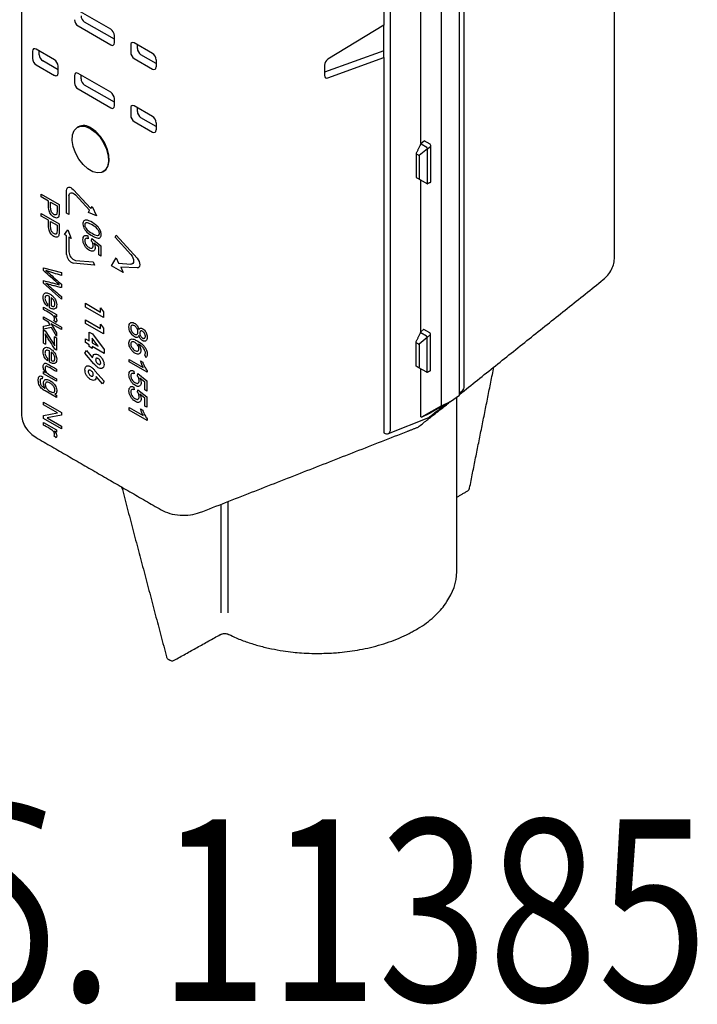
# Model space of a CAD drawing. Extents: x 384 to 2095, y 1449 to 3061.
# Drawn here: x 1131 to 1199, y 1460 to 1559 of the extents above; entities that cross this region are included whole.
import ezdxf

# ---------------------------------------------------------------- set-up
doc = ezdxf.new("R2010")
doc.units = 0
doc.header["$LTSCALE"] = 7
doc.header["$MEASUREMENT"] = 0
doc.layers.add('DUENN-18', color=10, linetype='CONTINUOUS')
doc.layers.add('TEXT35', color=2, linetype='CONTINUOUS')
doc.styles.add('ACO', font='trebuc.ttf', dxfattribs={"width": 0.8})

msp = doc.modelspace()

# ---------------------------------------------------------------- linework, layer by layer
at = {"layer": 'DUENN-18'}
for p, q in [((1175.294, 1522.368), (1175.294, 1618.09)), ((1174.832, 1521.466), (1174.832, 1617.823)), ((1173.003, 1520.411), (1173.003, 1616.768)), ((1167.88, 1518.091), (1167.88, 1614.54)), ((1167.215, 1561.699), (1167.215, 1558.64)), ((1170.916, 1546.808), (1170.916, 1562.109)), ((1139.746, 1558.239), (1136.454, 1560.14)), ((1140.11, 1557.232), (1137.121, 1558.958)), ((1167.215, 1558.64), (1161.587, 1555.225)), ((1167.215, 1555.391), (1167.215, 1558.64)), ((1136.454, 1558.573), (1139.746, 1556.672)), ((1140.11, 1556.882), (1140.11, 1557.608)), ((1141.754, 1556.658), (1141.754, 1555.932)), ((1143.948, 1555.811), (1142.118, 1556.868)), ((1142.422, 1556.317), (1142.422, 1556.693)), ((1131.887, 1556.025), (1131.887, 1555.299)), ((1134.081, 1555.179), (1132.251, 1556.236)), ((1132.555, 1555.684), (1132.555, 1556.06)), ((1144.312, 1554.804), (1142.786, 1555.686)), ((1167.215, 1556.08), (1161.235, 1553.919)), ((1132.251, 1554.668), (1134.081, 1553.611)), ((1134.445, 1554.172), (1132.919, 1555.053)), ((1142.118, 1555.301), (1143.948, 1554.244)), ((1144.312, 1555.181), (1144.312, 1554.454)), ((1161.235, 1554.635), (1161.235, 1553.606)), ((1161.587, 1553.357), (1167.215, 1555.391)), ((1167.215, 1555.391), (1167.215, 1517.701)), ((1134.445, 1553.822), (1134.445, 1554.548)), ((1139.746, 1551.907), (1136.454, 1553.808)), ((1136.09, 1553.598), (1136.09, 1552.872)), ((1136.757, 1553.257), (1136.757, 1553.633)), ((1136.454, 1552.241), (1139.746, 1550.339)), ((1140.11, 1550.9), (1137.121, 1552.626)), ((1140.11, 1550.55), (1140.11, 1551.276)), ((1141.754, 1550.326), (1141.754, 1549.6)), ((1143.948, 1549.479), (1142.118, 1550.536)), ((1142.422, 1549.985), (1142.422, 1550.361)), ((1142.118, 1548.969), (1143.948, 1547.912)), ((1144.312, 1548.472), (1142.786, 1549.354)), ((1144.312, 1548.848), (1144.312, 1548.122)), ((1170.978, 1546.801), (1171.255, 1547.038)), ((1171.864, 1546.691), (1171.279, 1547.029)), ((1171.609, 1546.233), (1170.779, 1545.562)), ((1171.537, 1546.349), (1170.955, 1546.685)), ((1171.61, 1546.227), (1171.937, 1546.508)), ((1171.61, 1542.771), (1171.61, 1546.222)), ((1171.936, 1542.888), (1171.937, 1546.564)), ((1170.685, 1545.578), (1170.487, 1545.693)), ((1170.779, 1545.562), (1170.779, 1543.239)), ((1170.707, 1543.208), (1170.509, 1543.322)), ((1171.553, 1542.719), (1170.707, 1543.208)), ((1170.916, 1527.811), (1170.916, 1543.112)), ((1135.311, 1539.763), (1135.311, 1542.033)), ((1135.958, 1542.152), (1137.748, 1540.232)), ((1132.76, 1541.672), (1134.557, 1540.634)), ((1132.76, 1541.398), (1132.76, 1541.672)), ((1133.488, 1540.977), (1132.76, 1541.398)), ((1133.702, 1540.854), (1134.344, 1540.483)), ((1135.543, 1541.491), (1135.543, 1539.629)), ((1137.626, 1540.059), (1136.193, 1541.608)), ((1137.516, 1539.83), (1137.626, 1540.059)), ((1138.328, 1539.495), (1137.516, 1539.83)), ((1137.748, 1540.232), (1137.864, 1540.433)), ((1137.864, 1540.433), (1138.328, 1539.495)), ((1132.76, 1539.738), (1134.557, 1538.701)), ((1132.76, 1539.464), (1132.76, 1539.738)), ((1133.488, 1539.043), (1132.76, 1539.464)), ((1133.702, 1538.92), (1134.344, 1538.549)), ((1135.543, 1539.629), (1135.311, 1539.763)), ((1135.079, 1537.618), (1135.427, 1538.088)), ((1135.427, 1538.088), (1135.775, 1537.216)), ((1135.311, 1537.484), (1135.079, 1537.618)), ((1135.311, 1535.608), (1135.311, 1537.484)), ((1135.775, 1537.216), (1135.543, 1537.35)), ((1135.543, 1537.35), (1135.543, 1535.885)), ((1137.453, 1537.472), (1137.47, 1537.196)), ((1137.805, 1536.984), (1137.829, 1537.21)), ((1137.829, 1537.21), (1138.753, 1536.474)), ((1140.185, 1537.35), (1140.301, 1537.551)), ((1141.772, 1535.6), (1140.185, 1537.35)), ((1140.301, 1537.551), (1142.398, 1535.222)), ((1138.061, 1536.784), (1138.54, 1536.395)), ((1138.54, 1535.568), (1138.54, 1536.395)), ((1138.753, 1536.474), (1138.753, 1535.445)), ((1136.19, 1535.018), (1137.98, 1534.871)), ((1137.98, 1534.871), (1138.096, 1534.535)), ((1138.753, 1535.445), (1138.54, 1535.568)), ((1139.837, 1534.468), (1140.301, 1535.272)), ((1140.301, 1535.272), (1140.533, 1534.736)), ((1132.982, 1533.987), (1132.982, 1534.265)), ((1132.982, 1534.265), (1134.779, 1533.78)), ((1133.233, 1533.989), (1133.233, 1533.984)), ((1138.096, 1534.535), (1135.954, 1534.742)), ((1140.997, 1533.798), (1139.837, 1534.468)), ((1140.533, 1534.736), (1141.76, 1534.624)), ((1142.395, 1534.249), (1140.765, 1534.334)), ((1140.765, 1534.334), (1140.997, 1533.798)), ((1132.982, 1532.72), (1132.982, 1532.984)), ((1134.779, 1533.78), (1134.779, 1533.5)), ((1134.779, 1531.11), (1132.982, 1532.72)), ((1133.233, 1532.711), (1133.233, 1532.705)), ((1133.233, 1532.705), (1133.24, 1532.709)), ((1134.563, 1532.569), (1134.563, 1532.574)), ((1134.779, 1532.607), (1134.779, 1532.273)), ((1133.577, 1530.275), (1133.577, 1531.4)), ((1133.758, 1531.281), (1133.758, 1530.432)), ((1134.779, 1531.386), (1134.779, 1531.11)), ((1132.982, 1530.064), (1132.982, 1530.319)), ((1132.982, 1530.319), (1134.282, 1529.568)), ((1133.401, 1530.646), (1133.373, 1530.401)), ((1137.195, 1530.326), (1137.195, 1530.705)), ((1137.195, 1530.705), (1138.718, 1529.825)), ((1139.023, 1529.271), (1137.195, 1530.326)), ((1138.718, 1530.258), (1139.023, 1529.856)), ((1138.718, 1529.825), (1138.718, 1530.258)), ((1132.982, 1529.093), (1132.982, 1529.348)), ((1132.982, 1529.348), (1134.779, 1528.31)), ((1133.499, 1528.795), (1132.982, 1529.093)), ((1134.242, 1528.773), (1134.039, 1528.979)), ((1134.282, 1529.336), (1134.086, 1529.449)), ((1134.086, 1529.449), (1134.086, 1529.444)), ((1134.091, 1529.446), (1134.086, 1529.444)), ((1134.282, 1529.568), (1134.282, 1529.336)), ((1137.195, 1528.675), (1137.195, 1529.054)), ((1137.195, 1529.054), (1138.718, 1528.175)), ((1139.023, 1529.856), (1139.023, 1529.271)), ((1132.982, 1528.414), (1133.648, 1528.529)), ((1132.982, 1528.101), (1132.982, 1528.414)), ((1133.801, 1528.261), (1132.982, 1528.101)), ((1132.982, 1528.032), (1133.055, 1528.074)), ((1132.982, 1526.701), (1132.982, 1528.032)), ((1132.982, 1528.032), (1133.16, 1527.929)), ((1133.16, 1527.929), (1134.11, 1526.423)), ((1133.648, 1528.529), (1133.499, 1528.795)), ((1134.779, 1528.055), (1133.755, 1528.647)), ((1133.755, 1528.647), (1134.282, 1527.739)), ((1134.282, 1527.408), (1133.801, 1528.261)), ((1134.779, 1528.31), (1134.779, 1528.055)), ((1139.023, 1527.62), (1137.195, 1528.675)), ((1138.718, 1528.608), (1139.023, 1528.206)), ((1138.718, 1528.175), (1138.718, 1528.608)), ((1139.023, 1528.206), (1139.023, 1527.62)), ((1142.579, 1528.047), (1142.589, 1528.053)), ((1142.579, 1528.047), (1142.584, 1528.044)), ((1170.948, 1527.847), (1171.225, 1528.084)), ((1171.834, 1527.736), (1171.249, 1528.074)), ((1134.101, 1527.33), (1134.174, 1527.372)), ((1134.101, 1527.33), (1134.282, 1527.225)), ((1134.282, 1527.739), (1134.282, 1527.408)), ((1134.282, 1527.225), (1134.282, 1525.996)), ((1137.195, 1526.754), (1137.195, 1527.133)), ((1137.195, 1527.133), (1137.57, 1526.916)), ((1137.57, 1526.916), (1137.57, 1527.809)), ((1137.57, 1527.809), (1137.902, 1527.618)), ((1138.497, 1526.381), (1137.875, 1527.208)), ((1137.875, 1527.208), (1137.875, 1526.74)), ((1137.902, 1527.618), (1139.07, 1526.066)), ((1142.579, 1527.465), (1142.584, 1527.463)), ((1171.578, 1527.278), (1170.748, 1526.607)), ((1171.507, 1527.394), (1170.925, 1527.73)), ((1171.58, 1527.273), (1171.907, 1527.553)), ((1171.58, 1523.816), (1171.58, 1527.267)), ((1171.906, 1523.933), (1171.907, 1527.61)), ((1132.982, 1526.701), (1133.173, 1526.59)), ((1134.282, 1525.996), (1134.139, 1526.079)), ((1137.148, 1525.69), (1137.295, 1525.941)), ((1137.57, 1526.538), (1137.195, 1526.754)), ((1137.295, 1525.941), (1137.922, 1525.212)), ((1137.57, 1526.348), (1137.57, 1526.538)), ((1137.875, 1526.172), (1137.57, 1526.348)), ((1137.875, 1526.74), (1138.497, 1526.381)), ((1139.07, 1525.671), (1137.875, 1526.362)), ((1137.875, 1526.362), (1137.875, 1526.172)), ((1139.07, 1526.066), (1139.07, 1525.671)), ((1142.534, 1526.598), (1142.534, 1526.604)), ((1170.655, 1526.624), (1170.457, 1526.738)), ((1170.748, 1526.607), (1170.748, 1524.284)), ((1133.401, 1525.169), (1133.373, 1524.923)), ((1133.577, 1524.797), (1133.577, 1525.923)), ((1133.758, 1525.804), (1133.758, 1524.955)), ((1138.062, 1524.627), (1137.148, 1525.69)), ((1141.607, 1524.813), (1141.607, 1525.068)), ((1141.607, 1525.068), (1143.013, 1524.256)), ((1143.152, 1525.539), (1143.264, 1525.266)), ((1134.282, 1524.085), (1134.282, 1523.83)), ((1143.413, 1523.77), (1141.607, 1524.813)), ((1142.747, 1524.921), (1142.96, 1524.798)), ((1170.677, 1524.253), (1170.478, 1524.368)), ((1171.522, 1523.765), (1170.677, 1524.253)), ((1170.916, 1519.286), (1170.916, 1524.115)), ((1132.874, 1523.327), (1132.841, 1523.099)), ((1132.982, 1523.616), (1132.982, 1523.844)), ((1132.982, 1523.844), (1133.173, 1523.734)), ((1134.282, 1522.865), (1132.982, 1523.616)), ((1133.173, 1523.734), (1133.173, 1523.741)), ((1134.282, 1523.12), (1134.282, 1522.865)), ((1138.157, 1523.929), (1139.07, 1522.866)), ((1138.922, 1522.615), (1138.296, 1523.345)), ((1142.079, 1523.894), (1142.096, 1523.618)), ((1142.431, 1523.406), (1142.456, 1523.633)), ((1142.456, 1523.633), (1143.38, 1522.896)), ((1142.687, 1523.206), (1143.166, 1522.817)), ((1143.413, 1523.936), (1143.413, 1523.77)), ((1139.07, 1522.866), (1138.922, 1522.615)), ((1142.079, 1522.281), (1142.096, 1522.005)), ((1142.431, 1521.794), (1142.456, 1522.02)), ((1142.456, 1522.02), (1143.38, 1521.284)), ((1143.166, 1521.99), (1143.166, 1522.817)), ((1143.38, 1521.867), (1143.166, 1521.99)), ((1143.38, 1522.896), (1143.38, 1521.867)), ((1134.282, 1521.24), (1133.157, 1521.89)), ((1134.127, 1521.57), (1134.127, 1521.565)), ((1134.127, 1521.565), (1134.282, 1521.475)), ((1134.282, 1521.475), (1134.282, 1521.24)), ((1142.687, 1521.593), (1143.166, 1521.205)), ((1143.166, 1520.378), (1143.166, 1521.205)), ((1143.38, 1521.284), (1143.38, 1520.255)), ((1173.918, 1520.846), (1174.832, 1521.466)), ((1132.982, 1520.507), (1132.982, 1520.768)), ((1132.982, 1520.768), (1134.779, 1519.73)), ((1134.393, 1519.692), (1132.982, 1520.507)), ((1141.607, 1519.976), (1141.607, 1520.231)), ((1141.607, 1520.231), (1143.013, 1519.419)), ((1142.747, 1520.083), (1142.96, 1519.96)), ((1143.38, 1520.255), (1143.166, 1520.378)), ((1173.003, 1520.411), (1170.996, 1519.24)), ((1173.918, 1520.846), (1171.911, 1519.675)), ((1173.003, 1520.411), (1173.918, 1520.846)), ((1132.982, 1519.417), (1134.393, 1519.687)), ((1132.982, 1519.135), (1132.982, 1519.417)), ((1134.779, 1518.098), (1132.982, 1519.135)), ((1134.779, 1519.45), (1133.368, 1519.18)), ((1133.368, 1519.174), (1133.383, 1519.183)), ((1133.368, 1519.18), (1133.368, 1519.174)), ((1133.368, 1519.174), (1134.779, 1518.36)), ((1134.393, 1519.687), (1134.393, 1519.692)), ((1134.779, 1519.73), (1134.779, 1519.45)), ((1143.413, 1518.933), (1141.607, 1519.976)), ((1143.413, 1519.099), (1143.413, 1518.933)), ((1167.664, 1517.615), (1171.741, 1519.225)), ((1170.996, 1519.24), (1170.916, 1519.286)), ((1170.996, 1519.24), (1171.91, 1519.675)), ((1171.91, 1519.675), (1171.911, 1519.675)), ((1171.911, 1519.675), (1171.911, 1519.668)), ((1132.982, 1518.463), (1132.982, 1518.718)), ((1132.982, 1518.718), (1134.282, 1517.967)), ((1134.779, 1518.36), (1134.779, 1518.098)), ((1134.242, 1517.172), (1134.039, 1517.377)), ((1134.282, 1517.735), (1134.086, 1517.848)), ((1134.086, 1517.848), (1134.086, 1517.842)), ((1134.091, 1517.845), (1134.086, 1517.842)), ((1134.282, 1517.967), (1134.282, 1517.735)), ((1167.215, 1517.701), (1167.22, 1517.698)), ((1150.84, 1499.6), (1150.84, 1510.502)), ((1151.534, 1510.774), (1151.534, 1499.6))]:
    msp.add_line(p, q, dxfattribs=at)
at = {"layer": 'DUENN-18', "flags": 128}
for points in [[(1137.693, 1548.274), (1138.186, 1547.911), (1138.643, 1547.419), (1139.029, 1546.833), (1139.316, 1546.198), (1139.482, 1545.56), (1139.516, 1544.967), (1139.415, 1544.462), (1139.186, 1544.084), (1138.846, 1543.86), (1138.421, 1543.807), (1137.942, 1543.929), (1137.444, 1544.216), (1136.965, 1544.648), (1136.54, 1545.192), (1136.2, 1545.809), (1135.971, 1546.451), (1135.87, 1547.073), (1135.904, 1547.627), (1136.071, 1548.072), (1136.358, 1548.376), (1136.744, 1548.516), (1137.2, 1548.481), (1137.693, 1548.274)], [(1139.058, 1543.967), (1139.259, 1544.126), (1139.488, 1544.504), (1139.589, 1545.009), (1139.555, 1545.602), (1139.389, 1546.24), (1139.102, 1546.875), (1138.716, 1547.461), (1138.259, 1547.954), (1137.766, 1548.317)], [(1171.207, 1546.997), (1171.207, 1546.997)], [(1171.254, 1547.038), (1171.265, 1547.036), (1171.279, 1547.029)], [(1170.779, 1543.239), (1170.769, 1543.229), (1170.759, 1543.221), (1170.749, 1543.214), (1170.74, 1543.209), (1170.73, 1543.206), (1170.722, 1543.204), (1170.714, 1543.205), (1170.707, 1543.208)], [(1135.311, 1542.033), (1135.325, 1542.156), (1135.367, 1542.255), (1135.433, 1542.324), (1135.52, 1542.36), (1135.622, 1542.359), (1135.734, 1542.322), (1135.848, 1542.252), (1135.958, 1542.152)], [(1135.543, 1541.491), (1135.557, 1541.615), (1135.599, 1541.714), (1135.666, 1541.783), (1135.753, 1541.819), (1135.856, 1541.818), (1135.968, 1541.78), (1136.083, 1541.709), (1136.193, 1541.608)], [(1141.772, 1535.6), (1141.885, 1535.451), (1141.972, 1535.283), (1142.027, 1535.11), (1142.044, 1534.947), (1142.023, 1534.806), (1141.965, 1534.7), (1141.875, 1534.638), (1141.76, 1534.624)], [(1142.398, 1535.222), (1142.508, 1535.075), (1142.594, 1534.91), (1142.649, 1534.739), (1142.667, 1534.578), (1142.648, 1534.438), (1142.593, 1534.331), (1142.506, 1534.266), (1142.395, 1534.249)], [(1171.177, 1528.043), (1171.177, 1528.043)], [(1171.224, 1528.083), (1171.235, 1528.081), (1171.249, 1528.074)], [(1170.748, 1524.284), (1170.739, 1524.274), (1170.729, 1524.266), (1170.719, 1524.259), (1170.709, 1524.254), (1170.7, 1524.251), (1170.691, 1524.25), (1170.683, 1524.251), (1170.677, 1524.253)]]:
    msp.add_lwpolyline(points, dxfattribs=at)
at = {"layer": 'DUENN-18'}
for centre, radius, start, end in [((1137.01, 1547.274), 1.287, 54.05229, 114.60312), ((1170.507, 1545.739), 0.0503, 184.6164, 246.73012), ((1171.778, 1546.557), 0.159, 2.60328, 57.37762), ((1170.758, 1545.718), 0.157, 242.48969, 277.66343), ((1136.45, 1535.887), 0.907, 180.14968, 253.34413), ((1136.222, 1535.612), 0.91, 180.25085, 252.90088), ((1171.748, 1527.603), 0.159, 2.60328, 57.37762), ((1170.477, 1526.784), 0.0503, 184.6164, 246.73012), ((1170.728, 1526.763), 0.157, 242.48969, 277.66343), ((1169.258, 1503.832), 5.292, 323.97394, 358.90076)]:
    msp.add_arc(centre, radius, start, end, dxfattribs=at)
for centre, major_axis, ratio, start_param, end_param in [((1137.124, 1559.38), (-0.258, 0.448), 0.581611, 0.78943, 2.35263), ((1136.457, 1558.995), (-0.258, 0.448), 0.581611, 0.78943, 2.35263), ((1139.743, 1557.817), (-0.258, 0.448), 0.581611, 3.931023, 5.494223), ((1139.743, 1557.097), (-0.26, 0.451), 0.572842, 2.360219, 3.923419), ((1142.121, 1556.443), (-0.26, 0.451), 0.572842, 5.501812, 7.065012), ((1132.254, 1555.81), (-0.26, 0.451), 0.572842, 5.501812, 7.065012), ((1132.922, 1555.476), (-0.258, 0.448), 0.581611, 0.78943, 2.35263), ((1142.121, 1555.723), (-0.258, 0.448), 0.581611, 0.78943, 2.35263), ((1142.789, 1556.108), (-0.258, 0.448), 0.581611, 0.78943, 2.35263), ((1143.945, 1555.389), (-0.258, 0.448), 0.581611, 3.931023, 5.494223), ((1132.254, 1555.091), (-0.258, 0.448), 0.581611, 0.78943, 2.35263), ((1134.078, 1554.757), (-0.258, 0.448), 0.581611, 3.931023, 5.494223), ((1161.633, 1554.828), (0.295, 0.426), 0.625425, 0.95253, 2.408237), ((1134.078, 1554.037), (-0.26, 0.451), 0.572842, 2.360219, 3.923419), ((1136.457, 1553.383), (-0.26, 0.451), 0.572842, 5.501812, 7.065012), ((1143.945, 1554.67), (-0.26, 0.451), 0.572842, 2.360219, 3.923419), ((1136.457, 1552.663), (-0.258, 0.448), 0.581611, 0.78943, 2.35263), ((1137.124, 1553.048), (-0.258, 0.448), 0.581611, 0.78943, 2.35263), ((1161.633, 1553.799), (0.295, 0.426), 0.625425, 2.408237, 3.863945), ((1139.743, 1551.484), (-0.258, 0.448), 0.581611, 3.931023, 5.494223), ((1139.743, 1550.765), (-0.26, 0.451), 0.572842, 2.360219, 3.923419), ((1142.121, 1550.111), (-0.26, 0.451), 0.572842, 5.501812, 7.065012), ((1142.789, 1549.776), (-0.258, 0.448), 0.581611, 0.78943, 2.35263), ((1142.121, 1549.391), (-0.258, 0.448), 0.581611, 0.78943, 2.35263), ((1143.945, 1549.057), (-0.258, 0.448), 0.581611, 3.931023, 5.494223), ((1143.945, 1548.337), (-0.26, 0.451), 0.572842, 2.360219, 3.923419), ((1171.061, 1546.766), (0.124, 0.062), 0.541079, 2.000059, 3.483036), ((1171.457, 1546.209), (0.08, 0.139), 0.524742, 6.035109, 6.283157), ((1171.428, 1546.19), (0.182, 0.04), 0.446235, 6.184542, 6.318637), ((1171.428, 1542.761), (0.183, 0.013), 0.461886, 6.116972, 6.251067), ((1171.03, 1527.811), (0.124, 0.062), 0.541079, 2.000059, 3.483036), ((1171.426, 1527.255), (0.08, 0.139), 0.524742, 6.035109, 6.283157), ((1171.397, 1527.235), (0.182, 0.04), 0.446235, 6.184542, 6.318637), ((1171.397, 1523.806), (0.183, 0.013), 0.461886, 6.116972, 6.251067), ((1174.502, 1522.752), (-0.584, 0.856), 0.625564, 3.188693, 3.883942), ((1167.215, 1518.549), (-0.449, 0.934), 0.52451, 2.4073, 3.9705)]:
    msp.add_ellipse(centre, major_axis=major_axis, ratio=ratio, start_param=start_param, end_param=end_param, dxfattribs=at)
for points in [[(1190.416, 1535.267), (1190.416, 1630.435)], [(1130.764, 1615.834), (1130.764, 1519.522)], [(1136.474, 1548.445), (1136.401, 1548.403)], [(1170.94, 1546.754), (1170.467, 1545.78)], [(1170.457, 1545.735), (1170.457, 1543.412)], [(1138.985, 1543.925), (1139.058, 1543.967)], [(1171.579, 1542.719), (1171.936, 1542.888)], [(1174.832, 1521.547), (1189.275, 1533.076)], [(1170.91, 1527.799), (1170.437, 1526.826)], [(1170.427, 1526.78), (1170.427, 1524.457)], [(1175.834, 1512.118), (1178.279, 1524.299)], [(1171.549, 1523.764), (1171.906, 1523.933)], [(1170.657, 1518.255), (1174.159, 1521.01)], [(1174.549, 1503.731), (1174.549, 1521.275)], [(1174.832, 1521.692), (1175.11, 1521.914)], [(1171.741, 1519.225), (1173.377, 1520.531)], [(1169.608, 1517.845), (1170.657, 1518.255)], [(1132.251, 1517.2), (1144.805, 1509.949)], [(1148.686, 1509.66), (1169.608, 1517.845)], [(1140.844, 1512.237), (1145.351, 1495.169)], [(1175.79, 1512), (1175.83, 1512.119)], [(1174.549, 1511.202), (1175.653, 1511.862)], [(1146.108, 1494.817), (1150.76, 1497.408)], [(1145.531, 1494.932), (1145.726, 1494.82)]]:
    msp.add_open_spline(points, degree=1, dxfattribs=at)
for points, knots in [([(1170.471, 1545.787), (1170.465, 1545.774), (1170.457, 1545.758), (1170.457, 1545.739), (1170.457, 1545.735)], [0, 0, 0, 0, 0.752732, 1, 1, 1, 1]), ([(1171.609, 1546.233), (1171.605, 1546.242), (1171.598, 1546.26), (1171.581, 1546.29), (1171.565, 1546.315), (1171.556, 1546.329), (1171.553, 1546.334)], [0, 0, 0, 0, 0.2766722, 0.5537799, 0.8201982, 1, 1, 1, 1]), ([(1170.457, 1543.412), (1170.457, 1543.41), (1170.457, 1543.398), (1170.462, 1543.375), (1170.479, 1543.346), (1170.497, 1543.327), (1170.508, 1543.323), (1170.509, 1543.323)], [0, 0, 0, 0, 0.047575, 0.334092, 0.650326, 0.992466, 1, 1, 1, 1]), ([(1171.553, 1542.719), (1171.558, 1542.717), (1171.569, 1542.713), (1171.587, 1542.721), (1171.601, 1542.738), (1171.606, 1542.753), (1171.609, 1542.76)], [0, 0, 0, 0, 0.264293, 0.528809, 0.79011, 1, 1, 1, 1]), ([(1134.557, 1540.634), (1134.567, 1540.293), (1134.579, 1539.881), (1134.53, 1539.435), (1134.443, 1539.302), (1134.298, 1539.257), (1134.119, 1539.3), (1133.932, 1539.411), (1133.759, 1539.575), (1133.622, 1539.778), (1133.523, 1540.036), (1133.471, 1540.448), (1133.481, 1540.76), (1133.488, 1540.977)], [0, 0, 0, 0, 0.280005, 0.337546, 0.395787, 0.448662, 0.509949, 0.571347, 0.626701, 0.682251, 0.734363, 0.815746, 1, 1, 1, 1]), ([(1134.344, 1540.483), (1134.352, 1540.235), (1134.362, 1539.951), (1134.323, 1539.666), (1134.274, 1539.607), (1134.201, 1539.585), (1134.096, 1539.601), (1133.982, 1539.665), (1133.872, 1539.762), (1133.794, 1539.876), (1133.733, 1540.022), (1133.675, 1540.366), (1133.69, 1540.638), (1133.702, 1540.854)], [0, 0, 0, 0, 0.294493, 0.337788, 0.372353, 0.41771, 0.464158, 0.526992, 0.57371, 0.620826, 0.660897, 0.730455, 1, 1, 1, 1]), ([(1134.557, 1538.701), (1134.567, 1538.359), (1134.579, 1537.947), (1134.53, 1537.501), (1134.443, 1537.368), (1134.298, 1537.323), (1134.119, 1537.366), (1133.932, 1537.478), (1133.759, 1537.641), (1133.622, 1537.844), (1133.523, 1538.103), (1133.471, 1538.514), (1133.481, 1538.827), (1133.488, 1539.043)], [0, 0, 0, 0, 0.280005, 0.337546, 0.395787, 0.448662, 0.509949, 0.571347, 0.626701, 0.682251, 0.734363, 0.815746, 1, 1, 1, 1]), ([(1134.344, 1538.549), (1134.352, 1538.302), (1134.362, 1538.018), (1134.323, 1537.732), (1134.274, 1537.673), (1134.201, 1537.651), (1134.096, 1537.667), (1133.982, 1537.731), (1133.872, 1537.828), (1133.794, 1537.942), (1133.733, 1538.088), (1133.675, 1538.432), (1133.69, 1538.704), (1133.702, 1538.92)], [0, 0, 0, 0, 0.294493, 0.337788, 0.372353, 0.41771, 0.464158, 0.526992, 0.57371, 0.620826, 0.660897, 0.730455, 1, 1, 1, 1]), ([(1138.786, 1537.63), (1138.782, 1537.559), (1138.773, 1537.43), (1138.692, 1537.304), (1138.556, 1537.24), (1138.29, 1537.265), (1137.872, 1537.468), (1137.461, 1537.733), (1137.171, 1538.05), (1137.03, 1538.282), (1136.952, 1538.536), (1136.944, 1538.757), (1136.985, 1538.943), (1137.091, 1539.054), (1137.284, 1539.085), (1137.682, 1538.963), (1138.105, 1538.716), (1138.471, 1538.382), (1138.639, 1538.16), (1138.744, 1537.931), (1138.782, 1537.759), (1138.785, 1537.663), (1138.786, 1537.63)], [0, 0, 0, 0, 0.038755, 0.0701853, 0.1015856, 0.1494494, 0.2435261, 0.356924, 0.3960722, 0.4355452, 0.471508, 0.5134073, 0.5484796, 0.5837816, 0.6222266, 0.6860615, 0.8314271, 0.8747188, 0.918409, 0.9505273, 0.9826343, 1, 1, 1, 1]), ([(1137.132, 1538.586), (1137.134, 1538.623), (1137.14, 1538.697), (1137.189, 1538.767), (1137.279, 1538.804), (1137.504, 1538.779), (1137.889, 1538.568), (1138.269, 1538.338), (1138.491, 1538.077), (1138.565, 1537.947), (1138.605, 1537.813), (1138.608, 1537.686), (1138.578, 1537.585), (1138.504, 1537.527), (1138.366, 1537.516), (1138.051, 1537.628), (1137.718, 1537.821), (1137.419, 1538.052), (1137.284, 1538.191), (1137.19, 1538.337), (1137.139, 1538.468), (1137.134, 1538.547), (1137.132, 1538.586)], [0, 0, 0, 0, 0.02716, 0.054495, 0.07889, 0.123489, 0.250115, 0.394901, 0.426818, 0.453522, 0.48038, 0.510464, 0.540876, 0.566933, 0.602314, 0.669142, 0.828794, 0.873613, 0.918755, 0.946139, 0.973736, 1, 1, 1, 1]), ([(1138.061, 1536.784), (1138.102, 1536.674), (1138.178, 1536.471), (1138.178, 1536.209), (1138.109, 1536.035), (1137.987, 1535.933), (1137.814, 1535.913), (1137.604, 1535.999), (1137.377, 1536.159), (1137.171, 1536.401), (1137.02, 1536.681), (1136.946, 1536.965), (1136.945, 1537.219), (1137.014, 1537.42), (1137.136, 1537.53), (1137.296, 1537.535), (1137.403, 1537.492), (1137.453, 1537.472)], [0, 0, 0, 0, 0.080948, 0.150634, 0.211999, 0.269933, 0.334447, 0.4025, 0.472645, 0.552611, 0.621675, 0.685564, 0.763985, 0.82954, 0.895326, 0.95151, 1, 1, 1, 1]), ([(1137.47, 1537.196), (1137.418, 1537.212), (1137.33, 1537.241), (1137.223, 1537.219), (1137.158, 1537.152), (1137.127, 1537.038), (1137.132, 1536.898), (1137.177, 1536.744), (1137.261, 1536.59), (1137.38, 1536.441), (1137.534, 1536.317), (1137.683, 1536.24), (1137.814, 1536.224), (1137.907, 1536.268), (1137.964, 1536.36), (1137.983, 1536.494), (1137.97, 1536.646), (1137.915, 1536.81), (1137.852, 1536.919), (1137.812, 1536.974), (1137.805, 1536.984)], [0, 0, 0, 0, 0.071969, 0.122621, 0.173487, 0.221428, 0.282977, 0.332827, 0.382625, 0.450396, 0.518146, 0.595458, 0.65204, 0.708837, 0.763338, 0.816604, 0.879936, 0.933762, 0.98752, 1, 1, 1, 1]), ([(1189.276, 1533.077), (1189.441, 1533.227), (1189.776, 1533.53), (1190.134, 1534.095), (1190.372, 1534.707), (1190.401, 1535.126), (1190.416, 1535.336)], [0, 0, 0, 0, 0.242945, 0.492676, 0.745975, 1, 1, 1, 1]), ([(1134.563, 1532.574), (1134.506, 1532.624), (1134.218, 1532.872), (1133.693, 1533.35), (1133.224, 1533.771), (1132.982, 1533.987)], [0, 0, 0, 0, 0.108312, 0.541531, 1, 1, 1, 1]), ([(1134.779, 1533.5), (1134.522, 1533.579), (1134.136, 1533.697), (1133.686, 1533.834), (1133.461, 1533.904), (1133.332, 1533.948), (1133.266, 1533.975), (1133.233, 1533.989)], [0, 0, 0, 0, 0.499862, 0.74979, 0.874759, 0.937323, 1, 1, 1, 1]), ([(1133.233, 1533.984), (1133.336, 1533.898), (1133.648, 1533.639), (1134.159, 1533.163), (1134.572, 1532.792), (1134.779, 1532.607)], [0, 0, 0, 0, 0.196614, 0.598306, 1, 1, 1, 1]), ([(1132.982, 1532.984), (1133.218, 1532.923), (1133.599, 1532.824), (1134.053, 1532.708), (1134.307, 1532.642), (1134.452, 1532.606), (1134.526, 1532.581), (1134.563, 1532.569)], [0, 0, 0, 0, 0.448109, 0.724001, 0.861947, 0.93092, 1, 1, 1, 1]), ([(1134.779, 1532.273), (1134.627, 1532.312), (1134.324, 1532.39), (1133.815, 1532.508), (1133.447, 1532.636), (1133.233, 1532.711)], [0, 0, 0, 0, 0.295608, 0.591215, 1, 1, 1, 1]), ([(1133.233, 1532.705), (1133.33, 1532.626), (1133.638, 1532.375), (1134.151, 1531.925), (1134.57, 1531.566), (1134.779, 1531.386)], [0, 0, 0, 0, 0.187133, 0.593565, 1, 1, 1, 1]), ([(1133.373, 1530.401), (1133.309, 1530.464), (1133.191, 1530.58), (1133.056, 1530.806), (1132.968, 1531.053), (1132.942, 1531.311), (1132.968, 1531.542), (1133.059, 1531.697), (1133.195, 1531.763), (1133.394, 1531.751), (1133.654, 1531.63), (1133.92, 1531.428), (1134.119, 1531.179), (1134.242, 1530.947), (1134.311, 1530.692), (1134.32, 1530.433), (1134.253, 1530.214), (1134.111, 1530.117), (1133.916, 1530.106), (1133.73, 1530.188), (1133.606, 1530.258), (1133.577, 1530.275)], [0, 0, 0, 0, 0.051624, 0.095415, 0.139198, 0.196325, 0.255864, 0.301848, 0.347871, 0.394592, 0.467559, 0.545686, 0.597452, 0.641516, 0.685576, 0.747617, 0.807645, 0.860132, 0.904379, 0.977049, 1, 1, 1, 1]), ([(1133.577, 1531.4), (1133.498, 1531.434), (1133.376, 1531.486), (1133.238, 1531.455), (1133.161, 1531.377), (1133.129, 1531.252), (1133.133, 1531.112), (1133.171, 1530.967), (1133.248, 1530.818), (1133.333, 1530.714), (1133.389, 1530.659), (1133.401, 1530.646)], [0, 0, 0, 0, 0.206858, 0.321212, 0.435723, 0.545559, 0.65492, 0.748315, 0.841933, 0.964274, 1, 1, 1, 1]), ([(1133.758, 1530.432), (1133.813, 1530.408), (1133.903, 1530.369), (1134.016, 1530.379), (1134.083, 1530.442), (1134.13, 1530.54), (1134.136, 1530.682), (1134.104, 1530.843), (1134.029, 1530.999), (1133.928, 1531.138), (1133.833, 1531.227), (1133.773, 1531.27), (1133.758, 1531.281)], [0, 0, 0, 0, 0.141809, 0.233893, 0.32619, 0.425554, 0.534298, 0.645896, 0.747269, 0.845086, 0.959833, 1, 1, 1, 1]), ([(1134.039, 1528.979), (1134.057, 1529.012), (1134.087, 1529.066), (1134.088, 1529.172), (1134.067, 1529.265), (1134.021, 1529.36), (1133.932, 1529.475), (1133.623, 1529.734), (1133.297, 1529.881), (1133.024, 1530.04), (1132.982, 1530.064)], [0, 0, 0, 0, 0.088628, 0.146323, 0.193941, 0.241665, 0.304606, 0.414761, 0.910842, 1, 1, 1, 1]), ([(1134.086, 1529.444), (1134.142, 1529.376), (1134.223, 1529.279), (1134.294, 1529.124), (1134.318, 1529.004), (1134.305, 1528.877), (1134.265, 1528.811), (1134.242, 1528.773)], [0, 0, 0, 0, 0.304574, 0.44139, 0.579041, 0.759181, 1, 1, 1, 1]), ([(1142.579, 1527.465), (1142.557, 1527.413), (1142.517, 1527.32), (1142.406, 1527.258), (1142.264, 1527.266), (1142.088, 1527.35), (1141.9, 1527.504), (1141.747, 1527.715), (1141.637, 1527.946), (1141.572, 1528.215), (1141.572, 1528.467), (1141.639, 1528.669), (1141.762, 1528.773), (1141.923, 1528.793), (1142.104, 1528.726), (1142.278, 1528.605), (1142.422, 1528.44), (1142.522, 1528.268), (1142.565, 1528.135), (1142.577, 1528.064), (1142.579, 1528.047)], [0, 0, 0, 0, 0.06024, 0.105233, 0.150271, 0.212651, 0.277641, 0.336259, 0.393259, 0.455278, 0.541488, 0.605259, 0.669241, 0.730901, 0.787433, 0.848822, 0.900719, 0.943486, 0.986379, 1, 1, 1, 1]), ([(1141.758, 1528.233), (1141.762, 1528.281), (1141.768, 1528.377), (1141.833, 1528.466), (1141.927, 1528.506), (1142.04, 1528.491), (1142.168, 1528.424), (1142.293, 1528.313), (1142.398, 1528.161), (1142.465, 1528.006), (1142.49, 1527.855), (1142.484, 1527.721), (1142.44, 1527.614), (1142.36, 1527.552), (1142.254, 1527.543), (1142.131, 1527.591), (1142.012, 1527.673), (1141.904, 1527.794), (1141.823, 1527.934), (1141.767, 1528.089), (1141.761, 1528.184), (1141.758, 1528.233)], [0, 0, 0, 0, 0.0558928, 0.112177, 0.1616237, 0.2156066, 0.2664366, 0.3277499, 0.3803862, 0.4346226, 0.4824904, 0.5358638, 0.5878256, 0.6397244, 0.6946594, 0.7434884, 0.7997873, 0.8480088, 0.8961908, 0.9476577, 1, 1, 1, 1]), ([(1142.584, 1528.044), (1142.603, 1528.09), (1142.636, 1528.166), (1142.728, 1528.213), (1142.842, 1528.203), (1142.984, 1528.132), (1143.138, 1528.004), (1143.266, 1527.827), (1143.36, 1527.631), (1143.416, 1527.397), (1143.418, 1527.174), (1143.361, 1526.991), (1143.253, 1526.898), (1143.113, 1526.876), (1142.958, 1526.934), (1142.819, 1527.033), (1142.708, 1527.165), (1142.631, 1527.309), (1142.6, 1527.409), (1142.584, 1527.463)], [0, 0, 0, 0, 0.061678, 0.10391, 0.146152, 0.206951, 0.270457, 0.330092, 0.388387, 0.451372, 0.544761, 0.612389, 0.680309, 0.74508, 0.804879, 0.864935, 0.90799, 0.951003, 1, 1, 1, 1]), ([(1142.666, 1527.708), (1142.671, 1527.755), (1142.678, 1527.842), (1142.743, 1527.914), (1142.824, 1527.932), (1142.916, 1527.905), (1143.007, 1527.851), (1143.093, 1527.763), (1143.164, 1527.654), (1143.216, 1527.532), (1143.235, 1527.409), (1143.229, 1527.301), (1143.191, 1527.218), (1143.125, 1527.172), (1143.039, 1527.166), (1142.941, 1527.208), (1142.844, 1527.28), (1142.763, 1527.385), (1142.702, 1527.504), (1142.67, 1527.615), (1142.668, 1527.681), (1142.666, 1527.708)], [0, 0, 0, 0, 0.0700369, 0.1300057, 0.1836019, 0.2299554, 0.2839235, 0.3321292, 0.3801756, 0.435512, 0.4858873, 0.541548, 0.5936024, 0.6455588, 0.7022154, 0.7524287, 0.8075911, 0.8602944, 0.9077088, 0.9621471, 1, 1, 1, 1]), ([(1134.139, 1526.079), (1133.976, 1526.335), (1133.731, 1526.718), (1133.446, 1527.166), (1133.301, 1527.388), (1133.224, 1527.519), (1133.183, 1527.583), (1133.162, 1527.615)], [0, 0, 0, 0, 0.49997, 0.7499532, 0.8749468, 0.9374539, 1, 1, 1, 1]), ([(1133.162, 1527.615), (1133.166, 1527.555), (1133.176, 1527.375), (1133.172, 1527.038), (1133.173, 1526.756), (1133.173, 1526.59)], [0, 0, 0, 0, 0.171085, 0.513248, 1, 1, 1, 1]), ([(1134.11, 1526.423), (1134.107, 1526.476), (1134.1, 1526.633), (1134.102, 1526.933), (1134.101, 1527.183), (1134.101, 1527.33)], [0, 0, 0, 0, 0.170307, 0.511014, 1, 1, 1, 1]), ([(1142.534, 1526.598), (1142.582, 1526.529), (1142.678, 1526.391), (1142.757, 1526.163), (1142.78, 1525.951), (1142.754, 1525.765), (1142.661, 1525.642), (1142.527, 1525.581), (1142.338, 1525.602), (1142.108, 1525.723), (1141.876, 1525.932), (1141.704, 1526.183), (1141.606, 1526.422), (1141.571, 1526.638), (1141.581, 1526.853), (1141.66, 1527.022), (1141.798, 1527.12), (1142.03, 1527.113), (1142.395, 1526.949), (1142.777, 1526.71), (1143.1, 1526.403), (1143.281, 1526.147), (1143.383, 1525.89), (1143.419, 1525.66), (1143.408, 1525.458), (1143.354, 1525.312), (1143.289, 1525.278), (1143.264, 1525.266)], [0, 0, 0, 0, 0.0338105, 0.0678844, 0.0972166, 0.1324737, 0.165936, 0.1976693, 0.2339469, 0.2801547, 0.3272728, 0.3691702, 0.400517, 0.4318004, 0.4668149, 0.5084474, 0.5448828, 0.5825049, 0.6523266, 0.7534483, 0.7989094, 0.8448729, 0.877814, 0.9106516, 0.9488597, 0.9808857, 1, 1, 1, 1]), ([(1171.578, 1527.278), (1171.575, 1527.287), (1171.568, 1527.305), (1171.551, 1527.335), (1171.535, 1527.361), (1171.526, 1527.374), (1171.522, 1527.379)], [0, 0, 0, 0, 0.2766722, 0.5537799, 0.8201982, 1, 1, 1, 1]), ([(1133.373, 1524.923), (1133.309, 1524.986), (1133.191, 1525.103), (1133.056, 1525.329), (1132.968, 1525.576), (1132.942, 1525.834), (1132.968, 1526.065), (1133.059, 1526.219), (1133.195, 1526.285), (1133.394, 1526.274), (1133.654, 1526.152), (1133.92, 1525.951), (1134.119, 1525.702), (1134.242, 1525.47), (1134.311, 1525.215), (1134.32, 1524.956), (1134.253, 1524.736), (1134.111, 1524.64), (1133.916, 1524.628), (1133.73, 1524.711), (1133.606, 1524.781), (1133.577, 1524.797)], [0, 0, 0, 0, 0.051624, 0.095415, 0.139198, 0.196325, 0.255865, 0.301848, 0.347871, 0.394592, 0.467559, 0.545686, 0.597452, 0.641515, 0.685576, 0.747617, 0.807644, 0.860132, 0.904379, 0.977049, 1, 1, 1, 1]), ([(1133.577, 1525.923), (1133.498, 1525.957), (1133.376, 1526.009), (1133.238, 1525.978), (1133.161, 1525.9), (1133.129, 1525.775), (1133.133, 1525.635), (1133.171, 1525.489), (1133.248, 1525.34), (1133.333, 1525.237), (1133.389, 1525.182), (1133.401, 1525.169)], [0, 0, 0, 0, 0.206858, 0.321211, 0.435723, 0.54556, 0.65492, 0.748316, 0.841932, 0.964274, 1, 1, 1, 1]), ([(1141.758, 1526.591), (1141.761, 1526.632), (1141.768, 1526.714), (1141.83, 1526.8), (1141.929, 1526.84), (1142.061, 1526.828), (1142.205, 1526.76), (1142.342, 1526.656), (1142.453, 1526.517), (1142.535, 1526.363), (1142.58, 1526.207), (1142.582, 1526.071), (1142.554, 1525.963), (1142.485, 1525.896), (1142.384, 1525.876), (1142.238, 1525.914), (1142.078, 1526.011), (1141.929, 1526.16), (1141.831, 1526.307), (1141.774, 1526.445), (1141.759, 1526.536), (1141.758, 1526.582), (1141.758, 1526.591)], [0, 0, 0, 0, 0.045881, 0.091936, 0.148141, 0.205444, 0.267394, 0.325988, 0.375202, 0.424326, 0.477076, 0.523094, 0.567431, 0.611944, 0.664184, 0.71669, 0.797325, 0.859973, 0.910818, 0.950902, 0.990983, 1, 1, 1, 1]), ([(1143.152, 1525.539), (1143.16, 1525.542), (1143.191, 1525.554), (1143.223, 1525.62), (1143.237, 1525.73), (1143.217, 1525.867), (1143.15, 1526.031), (1143.029, 1526.218), (1142.813, 1526.432), (1142.64, 1526.538), (1142.534, 1526.604)], [0, 0, 0, 0, 0.028405, 0.108136, 0.204164, 0.303582, 0.39677, 0.539938, 0.716728, 1, 1, 1, 1]), ([(1170.441, 1526.832), (1170.435, 1526.82), (1170.427, 1526.803), (1170.427, 1526.785), (1170.427, 1526.78)], [0, 0, 0, 0, 0.752732, 1, 1, 1, 1]), ([(1133.758, 1524.955), (1133.813, 1524.931), (1133.903, 1524.891), (1134.016, 1524.902), (1134.083, 1524.965), (1134.13, 1525.063), (1134.136, 1525.205), (1134.104, 1525.366), (1134.029, 1525.521), (1133.928, 1525.661), (1133.833, 1525.75), (1133.773, 1525.793), (1133.758, 1525.804)], [0, 0, 0, 0, 0.141809, 0.233894, 0.326189, 0.425555, 0.534297, 0.645897, 0.747271, 0.845086, 0.959833, 1, 1, 1, 1]), ([(1137.922, 1525.212), (1137.932, 1525.302), (1137.953, 1525.483), (1138.114, 1525.598), (1138.303, 1525.61), (1138.434, 1525.546), (1138.5, 1525.513)], [0, 0, 0, 0, 0.279338, 0.559086, 0.779394, 1, 1, 1, 1]), ([(1138.482, 1525.145), (1138.446, 1525.162), (1138.372, 1525.196), (1138.287, 1525.174), (1138.234, 1525.113), (1138.229, 1525.049), (1138.226, 1525.017)], [0, 0, 0, 0, 0.280037, 0.559596, 0.779684, 1, 1, 1, 1]), ([(1138.226, 1525.017), (1138.231, 1524.973), (1138.24, 1524.884), (1138.314, 1524.756), (1138.397, 1524.659), (1138.453, 1524.623), (1138.481, 1524.604)], [0, 0, 0, 0, 0.279143, 0.558802, 0.779317, 1, 1, 1, 1]), ([(1138.742, 1524.721), (1138.736, 1524.766), (1138.726, 1524.856), (1138.653, 1524.988), (1138.569, 1525.088), (1138.511, 1525.126), (1138.482, 1525.145)], [0, 0, 0, 0, 0.279179, 0.558906, 0.779362, 1, 1, 1, 1]), ([(1138.5, 1525.513), (1138.583, 1525.455), (1138.75, 1525.337), (1138.936, 1525.055), (1139.052, 1524.775), (1139.064, 1524.617), (1139.07, 1524.538)], [0, 0, 0, 0, 0.279695, 0.559378, 0.779675, 1, 1, 1, 1]), ([(1133.173, 1523.741), (1133.124, 1523.814), (1133.036, 1523.947), (1132.964, 1524.162), (1132.944, 1524.356), (1132.969, 1524.521), (1133.032, 1524.632), (1133.116, 1524.681), (1133.272, 1524.665), (1133.669, 1524.443), (1134.024, 1524.236), (1134.282, 1524.085)], [0, 0, 0, 0, 0.089598, 0.161615, 0.233428, 0.316284, 0.385934, 0.43543, 0.485033, 0.625537, 1, 1, 1, 1]), ([(1134.282, 1523.83), (1133.996, 1524.003), (1133.676, 1524.195), (1133.333, 1524.369), (1133.257, 1524.383), (1133.201, 1524.359), (1133.159, 1524.302), (1133.139, 1524.21), (1133.145, 1524.088), (1133.184, 1523.951), (1133.244, 1523.814), (1133.351, 1523.684), (1133.7, 1523.423), (1134.018, 1523.258), (1134.282, 1523.12)], [0, 0, 0, 0, 0.325997, 0.365062, 0.390381, 0.415753, 0.448634, 0.481537, 0.518882, 0.56408, 0.601036, 0.638514, 0.698629, 1, 1, 1, 1]), ([(1137.148, 1524.018), (1137.158, 1524.109), (1137.177, 1524.292), (1137.338, 1524.408), (1137.523, 1524.433), (1137.654, 1524.371), (1137.72, 1524.34)], [0, 0, 0, 0, 0.2795416, 0.5591755, 0.7796116, 1, 1, 1, 1]), ([(1137.717, 1523.043), (1137.634, 1523.102), (1137.467, 1523.219), (1137.282, 1523.502), (1137.166, 1523.781), (1137.154, 1523.939), (1137.148, 1524.018)], [0, 0, 0, 0, 0.279673, 0.559404, 0.779639, 1, 1, 1, 1]), ([(1137.736, 1523.952), (1137.7, 1523.969), (1137.627, 1524.004), (1137.543, 1523.983), (1137.486, 1523.928), (1137.48, 1523.866), (1137.476, 1523.835)], [0, 0, 0, 0, 0.280117, 0.559866, 0.780057, 1, 1, 1, 1]), ([(1137.72, 1524.34), (1137.806, 1524.276), (1137.959, 1524.161), (1138.097, 1524), (1138.157, 1523.929)], [0, 0, 0, 0, 0.558443, 1, 1, 1, 1]), ([(1138.497, 1524.216), (1138.412, 1524.28), (1138.259, 1524.395), (1138.122, 1524.555), (1138.062, 1524.627)], [0, 0, 0, 0, 0.558432, 1, 1, 1, 1]), ([(1138.481, 1524.604), (1138.518, 1524.587), (1138.59, 1524.552), (1138.674, 1524.573), (1138.732, 1524.628), (1138.738, 1524.69), (1138.742, 1524.721)], [0, 0, 0, 0, 0.280122, 0.559897, 0.780073, 1, 1, 1, 1]), ([(1139.07, 1524.538), (1139.06, 1524.447), (1139.041, 1524.263), (1138.88, 1524.148), (1138.695, 1524.123), (1138.563, 1524.185), (1138.497, 1524.216)], [0, 0, 0, 0, 0.279544, 0.559151, 0.779589, 1, 1, 1, 1]), ([(1142.687, 1523.206), (1142.728, 1523.096), (1142.805, 1522.893), (1142.804, 1522.631), (1142.735, 1522.457), (1142.614, 1522.355), (1142.441, 1522.335), (1142.23, 1522.422), (1142.004, 1522.581), (1141.798, 1522.823), (1141.646, 1523.103), (1141.573, 1523.388), (1141.572, 1523.641), (1141.64, 1523.842), (1141.763, 1523.952), (1141.923, 1523.957), (1142.03, 1523.914), (1142.079, 1523.894)], [0, 0, 0, 0, 0.080948, 0.150634, 0.211999, 0.269934, 0.334448, 0.4025, 0.472646, 0.552612, 0.621676, 0.685563, 0.763986, 0.829539, 0.895326, 0.95151, 1, 1, 1, 1]), ([(1143.013, 1524.256), (1142.981, 1524.318), (1142.916, 1524.443), (1142.825, 1524.667), (1142.776, 1524.826), (1142.747, 1524.921)], [0, 0, 0, 0, 0.287581, 0.574868, 1, 1, 1, 1]), ([(1142.96, 1524.798), (1142.993, 1524.706), (1143.056, 1524.532), (1143.195, 1524.232), (1143.331, 1524.047), (1143.413, 1523.936)], [0, 0, 0, 0, 0.3027886, 0.5791367, 1, 1, 1, 1]), ([(1170.427, 1524.457), (1170.427, 1524.456), (1170.426, 1524.444), (1170.432, 1524.42), (1170.449, 1524.391), (1170.466, 1524.372), (1170.478, 1524.368), (1170.478, 1524.368)], [0, 0, 0, 0, 0.047575, 0.334092, 0.650326, 0.992466, 1, 1, 1, 1]), ([(1133.157, 1521.89), (1133.02, 1521.969), (1132.83, 1522.079), (1132.618, 1522.341), (1132.514, 1522.564), (1132.449, 1522.845), (1132.449, 1523.107), (1132.508, 1523.29), (1132.58, 1523.38), (1132.678, 1523.405), (1132.78, 1523.378), (1132.848, 1523.341), (1132.874, 1523.327)], [0, 0, 0, 0, 0.221971, 0.307801, 0.393472, 0.504965, 0.668336, 0.760703, 0.828742, 0.886386, 0.956988, 1, 1, 1, 1]), ([(1132.841, 1523.099), (1132.815, 1523.108), (1132.767, 1523.125), (1132.708, 1523.112), (1132.663, 1523.065), (1132.631, 1522.95), (1132.632, 1522.797), (1132.662, 1522.635), (1132.716, 1522.516), (1132.789, 1522.409), (1132.937, 1522.273), (1133.062, 1522.203), (1133.152, 1522.152)], [0, 0, 0, 0, 0.070027, 0.126632, 0.183203, 0.268255, 0.436993, 0.525547, 0.600829, 0.675629, 0.762781, 1, 1, 1, 1]), ([(1133.152, 1522.152), (1133.114, 1522.218), (1133.036, 1522.351), (1132.978, 1522.575), (1132.98, 1522.783), (1133.039, 1522.951), (1133.167, 1523.044), (1133.342, 1523.062), (1133.589, 1522.978), (1133.848, 1522.81), (1134.072, 1522.568), (1134.219, 1522.334), (1134.303, 1522.09), (1134.321, 1521.873), (1134.287, 1521.698), (1134.214, 1521.606), (1134.151, 1521.58), (1134.127, 1521.57)], [0, 0, 0, 0, 0.057658, 0.1156514, 0.1821733, 0.2494809, 0.3091968, 0.3858873, 0.4628801, 0.57844, 0.657995, 0.721139, 0.7847201, 0.8561749, 0.911132, 0.9662573, 1, 1, 1, 1]), ([(1137.476, 1523.835), (1137.481, 1523.79), (1137.491, 1523.699), (1137.565, 1523.567), (1137.649, 1523.468), (1137.707, 1523.43), (1137.736, 1523.411)], [0, 0, 0, 0, 0.279198, 0.558983, 0.779371, 1, 1, 1, 1]), ([(1138.296, 1523.345), (1138.286, 1523.254), (1138.265, 1523.073), (1138.104, 1522.958), (1137.914, 1522.946), (1137.783, 1523.011), (1137.717, 1523.043)], [0, 0, 0, 0, 0.279349, 0.559053, 0.77938, 1, 1, 1, 1]), ([(1137.992, 1523.539), (1137.987, 1523.583), (1137.977, 1523.672), (1137.904, 1523.801), (1137.821, 1523.897), (1137.764, 1523.934), (1137.736, 1523.952)], [0, 0, 0, 0, 0.279067, 0.558644, 0.779234, 1, 1, 1, 1]), ([(1137.736, 1523.411), (1137.773, 1523.394), (1137.846, 1523.359), (1137.932, 1523.381), (1137.984, 1523.443), (1137.989, 1523.507), (1137.992, 1523.539)], [0, 0, 0, 0, 0.280057, 0.559681, 0.779828, 1, 1, 1, 1]), ([(1142.096, 1523.618), (1142.045, 1523.634), (1141.957, 1523.663), (1141.85, 1523.641), (1141.784, 1523.574), (1141.754, 1523.46), (1141.759, 1523.32), (1141.804, 1523.166), (1141.887, 1523.012), (1142.006, 1522.863), (1142.16, 1522.739), (1142.309, 1522.663), (1142.441, 1522.646), (1142.533, 1522.691), (1142.59, 1522.782), (1142.609, 1522.916), (1142.597, 1523.068), (1142.542, 1523.232), (1142.478, 1523.341), (1142.439, 1523.396), (1142.431, 1523.406)], [0, 0, 0, 0, 0.07197, 0.122621, 0.173487, 0.221427, 0.282978, 0.332828, 0.382626, 0.450396, 0.518146, 0.595459, 0.65204, 0.708838, 0.763337, 0.816604, 0.879937, 0.933763, 0.98752, 1, 1, 1, 1]), ([(1171.522, 1523.765), (1171.528, 1523.763), (1171.539, 1523.759), (1171.556, 1523.767), (1171.57, 1523.783), (1171.576, 1523.798), (1171.578, 1523.805)], [0, 0, 0, 0, 0.264293, 0.528809, 0.79011, 1, 1, 1, 1]), ([(1133.162, 1522.539), (1133.165, 1522.58), (1133.172, 1522.661), (1133.228, 1522.739), (1133.31, 1522.782), (1133.451, 1522.771), (1133.655, 1522.676), (1133.865, 1522.53), (1134.017, 1522.343), (1134.1, 1522.187), (1134.134, 1522.039), (1134.133, 1521.91), (1134.095, 1521.812), (1134.019, 1521.754), (1133.906, 1521.734), (1133.7, 1521.802), (1133.486, 1521.934), (1133.306, 1522.125), (1133.22, 1522.279), (1133.169, 1522.424), (1133.164, 1522.506), (1133.162, 1522.539)], [0, 0, 0, 0, 0.040413, 0.080942, 0.120511, 0.164874, 0.248664, 0.346349, 0.393167, 0.440259, 0.481789, 0.519179, 0.563284, 0.60177, 0.646293, 0.711506, 0.832886, 0.878489, 0.92443, 0.96874, 1, 1, 1, 1]), ([(1142.687, 1521.593), (1142.728, 1521.484), (1142.805, 1521.281), (1142.804, 1521.019), (1142.735, 1520.844), (1142.614, 1520.742), (1142.441, 1520.723), (1142.23, 1520.809), (1142.004, 1520.969), (1141.798, 1521.211), (1141.646, 1521.49), (1141.573, 1521.775), (1141.572, 1522.028), (1141.64, 1522.23), (1141.763, 1522.34), (1141.923, 1522.344), (1142.03, 1522.301), (1142.079, 1522.281)], [0, 0, 0, 0, 0.080948, 0.150634, 0.211999, 0.269934, 0.334447, 0.4025, 0.472646, 0.552611, 0.621675, 0.685563, 0.763986, 0.82954, 0.895326, 0.95151, 1, 1, 1, 1]), ([(1142.096, 1522.005), (1142.045, 1522.022), (1141.957, 1522.05), (1141.85, 1522.029), (1141.784, 1521.962), (1141.754, 1521.847), (1141.759, 1521.708), (1141.804, 1521.553), (1141.887, 1521.399), (1142.006, 1521.25), (1142.16, 1521.127), (1142.309, 1521.05), (1142.441, 1521.034), (1142.533, 1521.078), (1142.59, 1521.17), (1142.609, 1521.303), (1142.597, 1521.456), (1142.542, 1521.62), (1142.478, 1521.729), (1142.439, 1521.783), (1142.431, 1521.794)], [0, 0, 0, 0, 0.07197, 0.122621, 0.173488, 0.221428, 0.282977, 0.332827, 0.382626, 0.450396, 0.518146, 0.595459, 0.65204, 0.708838, 0.763337, 0.816604, 0.879937, 0.933763, 0.98752, 1, 1, 1, 1]), ([(1143.013, 1519.419), (1142.981, 1519.481), (1142.916, 1519.606), (1142.825, 1519.829), (1142.776, 1519.988), (1142.747, 1520.083)], [0, 0, 0, 0, 0.287586, 0.574868, 1, 1, 1, 1]), ([(1130.764, 1519.592), (1130.785, 1519.353), (1130.826, 1518.878), (1131.154, 1518.205), (1131.629, 1517.618), (1132.048, 1517.337), (1132.252, 1517.2)], [0, 0, 0, 0, 0.260607, 0.517499, 0.765532, 1, 1, 1, 1]), ([(1142.96, 1519.96), (1142.993, 1519.869), (1143.056, 1519.695), (1143.195, 1519.395), (1143.331, 1519.21), (1143.413, 1519.099)], [0, 0, 0, 0, 0.302789, 0.579138, 1, 1, 1, 1]), ([(1134.039, 1517.377), (1134.057, 1517.41), (1134.087, 1517.465), (1134.088, 1517.571), (1134.067, 1517.663), (1134.021, 1517.759), (1133.932, 1517.874), (1133.623, 1518.132), (1133.297, 1518.279), (1133.024, 1518.439), (1132.982, 1518.463)], [0, 0, 0, 0, 0.0886274, 0.1463225, 0.1939421, 0.2416653, 0.3046071, 0.4147622, 0.9108421, 1, 1, 1, 1]), ([(1134.086, 1517.842), (1134.142, 1517.775), (1134.223, 1517.678), (1134.294, 1517.523), (1134.318, 1517.403), (1134.305, 1517.276), (1134.265, 1517.21), (1134.242, 1517.172)], [0, 0, 0, 0, 0.304573, 0.44139, 0.579043, 0.759183, 1, 1, 1, 1]), ([(1175.653, 1511.862), (1175.68, 1511.88), (1175.734, 1511.918), (1175.771, 1511.973), (1175.79, 1512)], [0, 0, 0, 0, 0.492443, 1, 1, 1, 1]), ([(1144.806, 1509.949), (1145.087, 1509.815), (1145.649, 1509.548), (1146.714, 1509.375), (1147.794, 1509.389), (1148.388, 1509.569), (1148.684, 1509.659)], [0, 0, 0, 0, 0.250573, 0.500408, 0.750078, 1, 1, 1, 1]), ([(1170.368, 1497.86), (1170.538, 1497.956), (1171.012, 1498.225), (1171.703, 1498.722), (1172.436, 1499.343), (1173.041, 1499.964), (1173.35, 1500.393), (1173.538, 1500.72)], [0, 0, 0, 0, 0.126679, 0.353679, 0.582265, 0.812553, 1, 1, 1, 1]), ([(1150.764, 1497.408), (1150.776, 1497.415), (1150.808, 1497.435), (1150.891, 1497.464), (1151.021, 1497.497), (1151.13, 1497.502), (1151.199, 1497.506)], [0, 0, 0, 0, 0.137237, 0.371325, 0.60379, 1, 1, 1, 1]), ([(1151.199, 1497.506), (1151.27, 1497.502), (1151.368, 1497.497), (1151.493, 1497.468), (1151.567, 1497.445), (1151.602, 1497.426), (1151.612, 1497.42)], [0, 0, 0, 0, 0.442797, 0.616031, 0.883952, 1, 1, 1, 1]), ([(1151.624, 1497.427), (1151.869, 1497.308), (1152.463, 1497.016), (1153.495, 1496.629), (1154.68, 1496.262), (1155.878, 1495.976), (1157.013, 1495.772), (1158.026, 1495.641), (1158.993, 1495.557), (1159.83, 1495.515), (1160.384, 1495.511), (1160.589, 1495.509)], [0, 0, 0, 0, 0.098021, 0.238095, 0.376237, 0.510616, 0.635833, 0.741445, 0.829709, 0.936649, 1, 1, 1, 1]), ([(1160.589, 1495.509), (1161.108, 1495.518), (1161.834, 1495.531), (1162.896, 1495.617), (1163.789, 1495.718), (1164.831, 1495.886), (1165.893, 1496.111), (1166.963, 1496.398), (1168.016, 1496.747), (1169.027, 1497.159), (1169.817, 1497.531), (1170.238, 1497.783), (1170.367, 1497.86)], [0, 0, 0, 0, 0.143354, 0.200987, 0.296393, 0.39485, 0.499854, 0.608727, 0.720404, 0.834061, 0.949154, 1, 1, 1, 1]), ([(1145.354, 1495.171), (1145.356, 1495.16), (1145.364, 1495.106), (1145.422, 1495.023), (1145.485, 1494.95), (1145.531, 1494.934), (1145.533, 1494.933)], [0, 0, 0, 0, 0.108918, 0.524919, 0.975453, 1, 1, 1, 1]), ([(1145.726, 1494.821), (1145.769, 1494.802), (1145.854, 1494.763), (1145.992, 1494.765), (1146.071, 1494.802), (1146.108, 1494.819)], [0, 0, 0, 0, 0.349124, 0.695578, 1, 1, 1, 1])]:
    msp.add_open_spline(points, degree=3, knots=knots, dxfattribs=at)

# ---------------------------------------------------------------- texts
at = {"layer": 'TEXT35', "style": 'ACO', "width": 0.8}
msp.add_text('Κωδ. 11385', height=18.252, dxfattribs=at).set_placement((1094.236, 1460.57))

doc.saveas('drawing.dxf')
